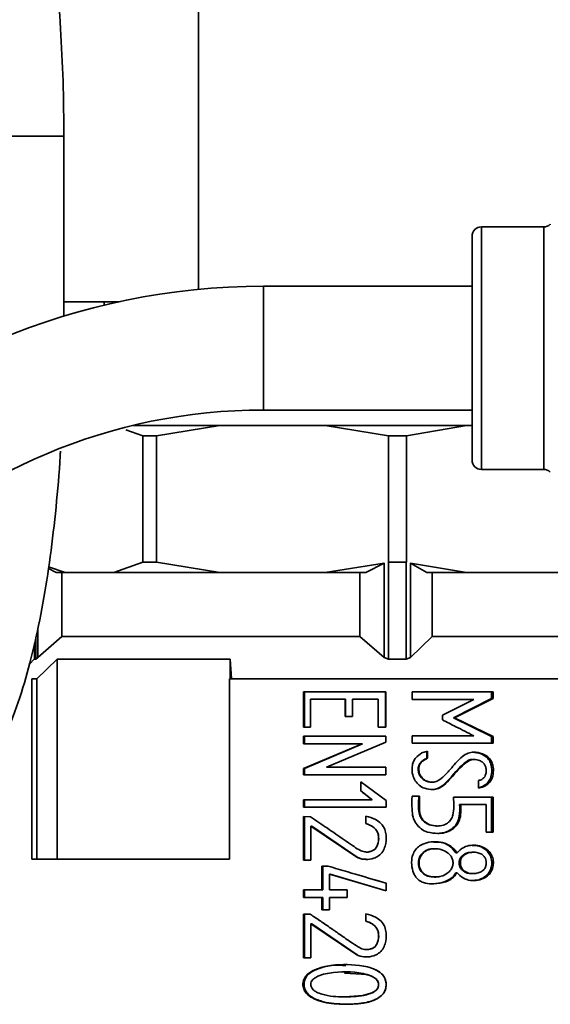
# Paper-space layout 'Blatt2' of a CAD drawing. Units: millimetres. Extents: x 0 to 3360, y 0 to 2376.
# Drawn here: x 1753 to 1779, y 1806 to 1853 of the extents above; entities that cross this region are included whole.
import ezdxf

# ---------------------------------------------------------------- set-up
doc = ezdxf.new("R2010")
doc.units = ezdxf.units.MM

psp = doc.layouts.new('Blatt2')

# ---------------------------------------------------------------- linework, layer by layer
at = {"color": 7, "linetype": 'Continuous', "lineweight": 35, "ltscale": 8}
for p, q in [((1762.138, 1854.709), (1762.138, 1840.308)), ((1755.617, 1839.007), (1755.617, 1847.744)), ((1775.398, 1842.883), (1775.398, 1842.889)), ((1778.872, 1843.339), (1775.848, 1843.339)), ((1775.398, 1832.029), (1775.398, 1842.883)), ((1775.398, 1840.459), (1765.298, 1840.459)), ((1758.303, 1839.709), (1755.617, 1839.709)), ((1757.578, 1839.709), (1757.578, 1839.544)), ((1765.298, 1834.459), (1775.398, 1834.459)), ((1759.45, 1833.209), (1758.622, 1833.502)), ((1763.171, 1833.709), (1758.978, 1833.709)), ((1763.171, 1833.709), (1760.111, 1833.209)), ((1768.28, 1833.709), (1763.171, 1833.709)), ((1771.341, 1833.209), (1768.28, 1833.709)), ((1775.136, 1833.709), (1768.28, 1833.709)), ((1775.136, 1833.709), (1772.223, 1833.209)), ((1775.398, 1833.709), (1775.136, 1833.709)), ((1759.45, 1833.209), (1760.111, 1833.209)), ((1759.45, 1827.079), (1759.45, 1833.209)), ((1760.111, 1833.209), (1760.111, 1827.079)), ((1771.341, 1827.079), (1771.341, 1833.209)), ((1771.341, 1833.209), (1772.223, 1833.209)), ((1772.223, 1833.209), (1772.223, 1827.079)), ((1775.848, 1831.579), (1778.872, 1831.579)), ((1754.867, 1826.774), (1755.25, 1826.579)), ((1754.879, 1826.854), (1755.674, 1826.579)), ((1758.036, 1826.579), (1759.45, 1827.079)), ((1759.45, 1827.079), (1760.111, 1827.079)), ((1760.111, 1827.079), (1763.171, 1826.579)), ((1768.28, 1826.579), (1771.142, 1827.036)), ((1770.243, 1826.579), (1771.142, 1827.036)), ((1771.142, 1827.036), (1771.142, 1822.454)), ((1771.355, 1827.079), (1771.341, 1827.079)), ((1771.355, 1822.374), (1771.355, 1827.079)), ((1771.782, 1827.079), (1771.355, 1827.079)), ((1772.209, 1827.079), (1771.782, 1827.079)), ((1772.209, 1827.079), (1772.209, 1822.374)), ((1772.223, 1827.079), (1772.209, 1827.079)), ((1772.413, 1822.454), (1772.413, 1827.036)), ((1772.413, 1827.036), (1775.136, 1826.579)), ((1772.413, 1827.036), (1773.21, 1826.579)), ((1755.25, 1826.579), (1755.674, 1826.579)), ((1755.528, 1826.579), (1755.528, 1823.479)), ((1755.674, 1826.579), (1756.855, 1826.579)), ((1756.855, 1826.579), (1758.036, 1826.579)), ((1758.036, 1826.579), (1763.171, 1826.579)), ((1763.171, 1826.579), (1765.726, 1826.579)), ((1765.726, 1826.579), (1768.28, 1826.579)), ((1768.28, 1826.579), (1770.243, 1826.579)), ((1769.965, 1823.479), (1769.965, 1826.579)), ((1773.21, 1826.579), (1775.136, 1826.579)), ((1773.457, 1826.579), (1773.457, 1823.479)), ((1775.136, 1826.579), (1777.568, 1826.579)), ((1777.568, 1826.579), (1780, 1826.579)), ((1754.351, 1822.454), (1754.351, 1823.874)), ((1754.253, 1823.394), (1754.253, 1822.374)), ((1755.528, 1823.479), (1754.351, 1822.454)), ((1769.965, 1823.479), (1755.528, 1823.479)), ((1771.142, 1822.454), (1769.965, 1823.479)), ((1773.457, 1823.479), (1772.413, 1822.454)), ((1786.276, 1823.479), (1773.457, 1823.479)), ((1754.202, 1822.374), (1754.202, 1823.147)), ((1754.202, 1822.383), (1753.936, 1822.117)), ((1754.202, 1822.374), (1754.253, 1822.374)), ((1754.253, 1822.374), (1754.351, 1822.454)), ((1754.301, 1821.429), (1755.293, 1822.379)), ((1755.293, 1822.379), (1763.674, 1822.379)), ((1755.293, 1822.379), (1755.293, 1812.679)), ((1763.674, 1822.379), (1763.738, 1821.429)), ((1763.674, 1821.429), (1763.674, 1822.379)), ((1771.142, 1822.454), (1771.355, 1822.374)), ((1771.355, 1822.374), (1772.209, 1822.374)), ((1772.209, 1822.374), (1772.413, 1822.454)), ((1754.066, 1812.679), (1754.066, 1821.429)), ((1754.066, 1821.429), (1754.301, 1821.429)), ((1754.301, 1812.679), (1754.301, 1821.429)), ((1763.638, 1821.429), (1763.638, 1812.679)), ((1779.837, 1821.429), (1763.638, 1821.429)), ((1767.225, 1820.794), (1771.215, 1820.794)), ((1767.225, 1819.069), (1767.225, 1820.794)), ((1767.275, 1819.069), (1767.275, 1820.794)), ((1771.209, 1819.069), (1771.209, 1820.794)), ((1771.215, 1820.794), (1771.215, 1819.069)), ((1772.49, 1820.794), (1776.422, 1820.794)), ((1772.49, 1820.422), (1772.49, 1820.794)), ((1774.5, 1819.534), (1776.343, 1820.464)), ((1776.422, 1820.464), (1774.552, 1819.534)), ((1776.343, 1820.464), (1776.343, 1820.794)), ((1776.343, 1820.464), (1776.422, 1820.464)), ((1776.422, 1820.794), (1776.422, 1820.464)), ((1769.242, 1820.434), (1767.571, 1820.434)), ((1767.571, 1820.434), (1767.571, 1819.069)), ((1769.242, 1819.588), (1769.242, 1820.434)), ((1769.263, 1820.434), (1769.242, 1820.434)), ((1769.263, 1820.434), (1769.263, 1819.588)), ((1769.606, 1820.434), (1769.606, 1819.588)), ((1770.85, 1820.434), (1769.606, 1820.434)), ((1770.85, 1819.069), (1770.85, 1820.434)), ((1775.481, 1820.422), (1772.49, 1820.422)), ((1773.961, 1819.666), (1775.481, 1820.422)), ((1769.606, 1819.588), (1769.242, 1819.588)), ((1773.961, 1819.429), (1773.961, 1819.666)), ((1776.343, 1818.622), (1774.5, 1819.534)), ((1774.5, 1819.534), (1774.552, 1819.534)), ((1774.552, 1819.534), (1776.422, 1818.622)), ((1767.571, 1819.069), (1767.225, 1819.069)), ((1771.215, 1819.069), (1770.85, 1819.069)), ((1767.225, 1818.274), (1767.225, 1818.634)), ((1767.275, 1818.274), (1767.275, 1818.634)), ((1771.212, 1818.352), (1771.221, 1818.634)), ((1771.227, 1818.634), (1771.218, 1818.352)), ((1772.49, 1818.295), (1772.49, 1818.655)), ((1776.343, 1818.295), (1776.343, 1818.622)), ((1776.343, 1818.622), (1776.422, 1818.622)), ((1776.422, 1818.622), (1776.422, 1818.295)), ((1770.08, 1818.274), (1767.225, 1818.274)), ((1767.225, 1817.064), (1770.08, 1818.274)), ((1770.09, 1818.274), (1767.275, 1817.064)), ((1771.218, 1818.352), (1768.35, 1817.142)), ((1770.08, 1818.274), (1770.09, 1818.274)), ((1770.798, 1818.175), (1770.798, 1818.175)), ((1770.803, 1818.177), (1771.212, 1818.352)), ((1771.212, 1818.352), (1771.218, 1818.352)), ((1776.422, 1818.295), (1772.49, 1818.295)), ((1772.965, 1817.827), (1773.243, 1817.914)), ((1773.209, 1817.572), (1773.209, 1817.903)), ((1773.243, 1817.914), (1773.243, 1817.572)), ((1768.35, 1817.142), (1771.227, 1817.142)), ((1771.221, 1816.77), (1771.221, 1817.142)), ((1771.227, 1817.142), (1771.227, 1816.77)), ((1773.209, 1817.572), (1773.243, 1817.572)), ((1775.487, 1817.512), (1775.42, 1817.512)), ((1767.225, 1816.77), (1767.225, 1817.064)), ((1767.275, 1817.064), (1767.225, 1817.064)), ((1771.227, 1816.77), (1767.225, 1816.77)), ((1767.275, 1816.77), (1767.275, 1817.064)), ((1770.004, 1815.981), (1770.004, 1816.431)), ((1770.004, 1816.431), (1771.236, 1815.513)), ((1770.015, 1816.431), (1770.004, 1816.431)), ((1770.015, 1816.431), (1770.015, 1815.981)), ((1775.709, 1816.122), (1775.709, 1816.491)), ((1775.709, 1816.141), (1775.859, 1816.182)), ((1775.859, 1816.182), (1775.931, 1816.182)), ((1770.004, 1815.981), (1770.015, 1815.981)), ((1770.015, 1815.981), (1770.564, 1815.555)), ((1770.709, 1815.906), (1770.709, 1815.906)), ((1772.49, 1815.723), (1772.854, 1815.723)), ((1774.496, 1815.681), (1776.422, 1815.681)), ((1776.343, 1813.986), (1776.343, 1815.681)), ((1776.422, 1815.681), (1776.422, 1813.986)), ((1771.236, 1815.195), (1767.225, 1815.195)), ((1770.564, 1815.555), (1770.56, 1815.555)), ((1771.23, 1815.513), (1771.236, 1815.513)), ((1771.23, 1815.195), (1771.23, 1815.513)), ((1771.236, 1815.513), (1771.236, 1815.195)), ((1774.795, 1815.321), (1774.852, 1815.321)), ((1776.074, 1813.986), (1776.074, 1815.321)), ((1767.225, 1814.739), (1767.565, 1814.733)), ((1767.225, 1812.629), (1767.225, 1814.739)), ((1767.275, 1812.629), (1767.275, 1814.739)), ((1770.25, 1814.4), (1770.25, 1814.76)), ((1770.258, 1814.76), (1770.258, 1814.4)), ((1767.583, 1814.274), (1767.583, 1812.629)), ((1769.809, 1812.77), (1767.583, 1814.274)), ((1767.629, 1814.274), (1767.583, 1814.274)), ((1767.629, 1814.274), (1769.823, 1812.77)), ((1770.25, 1814.4), (1770.258, 1814.4)), ((1773.679, 1814.283), (1773.72, 1814.283)), ((1776.422, 1813.986), (1776.074, 1813.986)), ((1770.204, 1813.028), (1770.213, 1813.028)), ((1770.699, 1813.16), (1770.697, 1813.16)), ((1774.617, 1812.98), (1774.671, 1812.98)), ((1763.638, 1812.679), (1754.066, 1812.679)), ((1767.583, 1812.629), (1767.225, 1812.629)), ((1768.124, 1811.18), (1768.124, 1812.335)), ((1768.161, 1811.18), (1768.161, 1812.335)), ((1769.823, 1812.77), (1769.809, 1812.77)), ((1768.494, 1811.951), (1768.494, 1811.18)), ((1771.236, 1811.132), (1768.494, 1811.951)), ((1768.527, 1811.951), (1768.494, 1811.951)), ((1768.527, 1811.951), (1771.23, 1811.132)), ((1774.671, 1812.011), (1774.617, 1812.011)), ((1775.475, 1811.977), (1775.476, 1811.977)), ((1770.685, 1811.669), (1770.685, 1811.669)), ((1771.23, 1811.507), (1770.691, 1811.668)), ((1771.23, 1811.507), (1771.236, 1811.507)), ((1771.23, 1811.132), (1771.23, 1811.507)), ((1771.236, 1811.507), (1771.236, 1811.132)), ((1773.593, 1811.809), (1773.634, 1811.809)), ((1767.225, 1811.18), (1768.124, 1811.18)), ((1767.225, 1810.823), (1767.225, 1811.18)), ((1767.275, 1810.823), (1767.275, 1811.18)), ((1768.124, 1811.18), (1768.161, 1811.18)), ((1768.494, 1811.18), (1769.345, 1811.18)), ((1769.345, 1811.18), (1769.345, 1810.823)), ((1770.696, 1811.293), (1770.696, 1811.293)), ((1771.23, 1811.132), (1771.236, 1811.132)), ((1768.124, 1810.823), (1767.225, 1810.823)), ((1768.124, 1810.22), (1768.124, 1810.823)), ((1768.161, 1810.823), (1768.124, 1810.823)), ((1768.161, 1810.823), (1768.161, 1810.22)), ((1768.494, 1810.823), (1768.494, 1810.223)), ((1769.345, 1810.823), (1768.494, 1810.823)), ((1767.225, 1810.007), (1767.565, 1810.001)), ((1767.225, 1807.897), (1767.225, 1810.007)), ((1767.275, 1807.897), (1767.275, 1810.007)), ((1768.494, 1810.223), (1768.124, 1810.22)), ((1770.25, 1809.668), (1770.25, 1810.028)), ((1770.258, 1809.668), (1770.258, 1810.028)), ((1767.583, 1809.542), (1767.583, 1807.897)), ((1769.809, 1808.038), (1767.583, 1809.542)), ((1767.629, 1809.542), (1767.583, 1809.542)), ((1767.629, 1809.542), (1769.823, 1808.038)), ((1770.25, 1809.668), (1770.258, 1809.668)), ((1769.823, 1808.038), (1769.809, 1808.038)), ((1770.3, 1808.29), (1770.307, 1808.29)), ((1770.699, 1808.428), (1770.697, 1808.428)), ((1767.583, 1807.897), (1767.225, 1807.897)), ((1769.217, 1807.201), (1769.193, 1807.201)), ((1769.267, 1805.996), (1769.289, 1805.996))]:
    psp.add_line(p, q, dxfattribs=at)
at = {"color": 1, "linetype": 'Continuous', "lineweight": 35, "ltscale": 8}
for p, q in [((1752.425, 1847.744), (1755.617, 1847.744)), ((1775.848, 1843.333), (1775.848, 1843.339)), ((1775.848, 1831.579), (1775.848, 1843.333)), ((1778.872, 1843.333), (1778.872, 1843.339)), ((1778.872, 1831.579), (1778.872, 1843.333)), ((1765.298, 1837.459), (1765.298, 1840.459)), ((1765.298, 1834.459), (1765.298, 1837.459))]:
    psp.add_line(p, q, dxfattribs=at)
at = {"color": 7, "linetype": 'Continuous', "lineweight": 35, "ltscale": 8, "flags": 128}
for points in [[(1767.225, 1818.634), (1767.719, 1818.634), (1768.216, 1818.634), (1768.715, 1818.634), (1769.216, 1818.634), (1769.718, 1818.634), (1770.22, 1818.634), (1770.724, 1818.634), (1771.227, 1818.634)], [(1772.49, 1818.655), (1772.869, 1818.655), (1773.247, 1818.655), (1773.624, 1818.655), (1773.999, 1818.655), (1774.373, 1818.655), (1774.745, 1818.655), (1775.115, 1818.655), (1775.484, 1818.655)], [(1773.427, 1816.41), (1773.446, 1816.41), (1773.465, 1816.41)], [(1767.228, 1815.555), (1767.64, 1815.555), (1768.054, 1815.555), (1768.469, 1815.555), (1768.886, 1815.555), (1769.303, 1815.555), (1769.722, 1815.555), (1770.141, 1815.555), (1770.56, 1815.555)], [(1776.074, 1815.321), (1775.923, 1815.321), (1775.771, 1815.321), (1775.619, 1815.321), (1775.466, 1815.321), (1775.313, 1815.321), (1775.16, 1815.321), (1775.006, 1815.321), (1774.852, 1815.321)], [(1773.592, 1813.182), (1773.573, 1813.182), (1773.553, 1813.182)], [(1775.453, 1813.013), (1775.42, 1813.013), (1775.387, 1813.013)], [(1768.124, 1812.335), (1768.162, 1812.335), (1768.2, 1812.335), (1768.238, 1812.335), (1768.276, 1812.335), (1768.314, 1812.335), (1768.352, 1812.335), (1768.39, 1812.335), (1768.428, 1812.335)], [(1769.213, 1807.143), (1770.32, 1807.073), (1770.533, 1806.997), (1770.727, 1806.878), (1770.814, 1806.779), (1770.864, 1806.656), (1770.867, 1806.539), (1770.829, 1806.423), (1770.76, 1806.33), (1770.599, 1806.215), (1770.103, 1806.06), (1769.248, 1805.996), (1769.248, 1805.996)]]:
    psp.add_lwpolyline(points, dxfattribs=at)
at = {"color": 7, "linetype": 'Continuous', "lineweight": 35, "ltscale": 64}
for centre, radius, start, end in [((1778.872, 1843.789), 0.45, 270, 314.2119), ((1775.848, 1842.889), 0.45, 90, 180), ((1765.298, 1807.459), 33, 90, 180), ((1765.298, 1807.459), 27, 90, 180), ((1775.848, 1832.029), 0.45, 180, 270), ((1778.872, 1831.129), 0.45, 45.6916, 90)]:
    psp.add_arc(centre, radius, start, end, dxfattribs=at)
at = {"color": 7, "linetype": 'Continuous', "lineweight": 35, "ltscale": 8}
for points, knots in [([(1755.617, 1847.744), (1755.615, 1848.2), (1755.608, 1849.522), (1755.539, 1851.701), (1755.384, 1854.233), (1755.153, 1856.677), (1754.849, 1859.006), (1754.469, 1861.179), (1754.099, 1862.895), (1753.827, 1863.797), (1753.732, 1864.109)], [0, 0, 0, 0, 0.073712, 0.213933, 0.35437, 0.495183, 0.636654, 0.779182, 0.923388, 1, 1, 1, 1]), ([(1747.889, 1814.744), (1748.27, 1814.776), (1749.021, 1814.837), (1750.025, 1815.286), (1750.88, 1815.906), (1751.636, 1816.721), (1752.346, 1817.788), (1753.023, 1819.188), (1753.64, 1820.925), (1754.173, 1822.911), (1754.612, 1825.05), (1754.971, 1827.325), (1755.245, 1829.73), (1755.403, 1831.455), (1755.448, 1832.386), (1755.452, 1832.46)], [0, 0, 0, 0, 0.059583, 0.117624, 0.177391, 0.243609, 0.322112, 0.417568, 0.521073, 0.619977, 0.715328, 0.808641, 0.900762, 0.992166, 1, 1, 1, 1]), ([(1775.484, 1818.655), (1775.339, 1818.729), (1775.05, 1818.877), (1774.543, 1819.135), (1774.179, 1819.319), (1773.961, 1819.429)], [0, 0, 0, 0, 0.2870578, 0.5741157, 1, 1, 1, 1]), ([(1773.505, 1816.05), (1773.369, 1816.06), (1773.132, 1816.076), (1772.83, 1816.243), (1772.624, 1816.471), (1772.495, 1816.785), (1772.477, 1817.115), (1772.541, 1817.405), (1772.7, 1817.647), (1772.862, 1817.756), (1772.965, 1817.827)], [0, 0, 0, 0, 0.1596, 0.277215, 0.394813, 0.513205, 0.667344, 0.773164, 0.854631, 1, 1, 1, 1]), ([(1773.243, 1817.572), (1773.166, 1817.533), (1773.044, 1817.472), (1772.903, 1817.343), (1772.833, 1817.2), (1772.81, 1817.016), (1772.842, 1816.806), (1772.96, 1816.616), (1773.127, 1816.485), (1773.326, 1816.412), (1773.548, 1816.402), (1773.808, 1816.495), (1774.095, 1816.746), (1774.46, 1817.161), (1774.807, 1817.579), (1775.189, 1817.833), (1775.532, 1817.883), (1775.866, 1817.82), (1776.152, 1817.66), (1776.328, 1817.46), (1776.429, 1817.197), (1776.44, 1816.877), (1776.372, 1816.564), (1776.209, 1816.339), (1776.055, 1816.235), (1775.959, 1816.194), (1775.931, 1816.182)], [0, 0, 0, 0, 0.037724, 0.060243, 0.082731, 0.106148, 0.140701, 0.173512, 0.201872, 0.232699, 0.265737, 0.298272, 0.352578, 0.43206, 0.543362, 0.591915, 0.632544, 0.697634, 0.74334, 0.7791, 0.814846, 0.865141, 0.917477, 0.952044, 0.986535, 1, 1, 1, 1]), ([(1775.859, 1816.182), (1775.954, 1816.23), (1776.118, 1816.312), (1776.281, 1816.548), (1776.36, 1816.852), (1776.358, 1817.177), (1776.248, 1817.466), (1776.062, 1817.673), (1775.778, 1817.831), (1775.543, 1817.848), (1775.416, 1817.857)], [0, 0, 0, 0, 0.130404, 0.224981, 0.340481, 0.506107, 0.606589, 0.707279, 0.843018, 1, 1, 1, 1]), ([(1773.427, 1816.419), (1773.391, 1816.417), (1773.284, 1816.411), (1773.11, 1816.477), (1772.936, 1816.607), (1772.824, 1816.789), (1772.782, 1816.997), (1772.798, 1817.193), (1772.883, 1817.358), (1773.026, 1817.477), (1773.141, 1817.537), (1773.209, 1817.572)], [0, 0, 0, 0, 0.063916, 0.187049, 0.316101, 0.438119, 0.551154, 0.68008, 0.773291, 0.866803, 1, 1, 1, 1]), ([(1773.467, 1816.05), (1773.552, 1816.061), (1773.745, 1816.087), (1774.309, 1816.485), (1774.681, 1817.094), (1775.195, 1817.464), (1775.356, 1817.523), (1775.42, 1817.511), (1775.421, 1817.511)], [0, 0, 0, 0, 0.100774, 0.230088, 0.80453, 0.921386, 0.99853, 1, 1, 1, 1]), ([(1775.709, 1816.491), (1775.766, 1816.505), (1775.864, 1816.527), (1775.977, 1816.618), (1776.052, 1816.744), (1776.087, 1816.909), (1776.08, 1817.085), (1776.03, 1817.246), (1775.92, 1817.38), (1775.743, 1817.481), (1775.534, 1817.523), (1775.307, 1817.493), (1774.886, 1817.217), (1774.51, 1816.746), (1774.088, 1816.296), (1773.789, 1816.089), (1773.595, 1816.062), (1773.505, 1816.05)], [0, 0, 0, 0, 0.043179, 0.073926, 0.104722, 0.148098, 0.193661, 0.230478, 0.267644, 0.317747, 0.379681, 0.423844, 0.485037, 0.742436, 0.858979, 0.934448, 1, 1, 1, 1]), ([(1775.931, 1816.182), (1775.913, 1816.177), (1775.876, 1816.167), (1775.802, 1816.147), (1775.746, 1816.132), (1775.709, 1816.122)], [0, 0, 0, 0, 0.2500002, 0.5000046, 1, 1, 1, 1]), ([(1770.56, 1815.555), (1770.494, 1815.606), (1770.368, 1815.702), (1770.183, 1815.844), (1770.063, 1815.935), (1770.004, 1815.981)], [0, 0, 0, 0, 0.356523, 0.678251, 1, 1, 1, 1]), ([(1773.74, 1813.923), (1773.572, 1813.932), (1773.287, 1813.949), (1772.917, 1814.13), (1772.674, 1814.389), (1772.515, 1814.722), (1772.478, 1815.177), (1772.486, 1815.515), (1772.49, 1815.723)], [0, 0, 0, 0, 0.1960098, 0.3342222, 0.4729139, 0.6046874, 0.7565587, 1, 1, 1, 1]), ([(1773.68, 1814.288), (1773.56, 1814.296), (1773.351, 1814.31), (1773.087, 1814.459), (1772.908, 1814.656), (1772.771, 1815.087), (1772.801, 1815.447), (1772.825, 1815.723)], [0, 0, 0, 0, 0.184302, 0.319867, 0.455767, 0.581408, 1, 1, 1, 1]), ([(1772.854, 1815.723), (1772.854, 1815.557), (1772.856, 1815.266), (1772.845, 1814.889), (1772.964, 1814.626), (1773.131, 1814.453), (1773.38, 1814.318), (1773.684, 1814.269), (1773.985, 1814.299), (1774.222, 1814.416), (1774.385, 1814.591), (1774.55, 1815.012), (1774.52, 1815.385), (1774.496, 1815.681)], [0, 0, 0, 0, 0.130255, 0.228764, 0.2894, 0.349889, 0.414932, 0.508897, 0.588618, 0.651399, 0.71445, 0.772558, 1, 1, 1, 1]), ([(1767.225, 1815.195), (1767.225, 1815.237), (1767.225, 1815.317), (1767.227, 1815.438), (1767.228, 1815.516), (1767.228, 1815.555)], [0, 0, 0, 0, 0.347123, 0.673562, 1, 1, 1, 1]), ([(1767.278, 1815.555), (1767.278, 1815.513), (1767.277, 1815.433), (1767.275, 1815.313), (1767.275, 1815.234), (1767.275, 1815.195)], [0, 0, 0, 0, 0.347125, 0.67356, 1, 1, 1, 1]), ([(1773.698, 1813.923), (1773.868, 1813.937), (1774.151, 1813.961), (1774.485, 1814.178), (1774.694, 1814.438), (1774.816, 1814.834), (1774.804, 1815.131), (1774.795, 1815.321)], [0, 0, 0, 0, 0.247282, 0.409899, 0.572797, 0.725649, 1, 1, 1, 1]), ([(1774.852, 1815.321), (1774.859, 1815.154), (1774.87, 1814.876), (1774.777, 1814.493), (1774.586, 1814.225), (1774.318, 1814.03), (1774.025, 1813.935), (1773.824, 1813.926), (1773.74, 1813.923)], [0, 0, 0, 0, 0.239957, 0.39859, 0.557977, 0.706765, 0.876209, 1, 1, 1, 1]), ([(1767.565, 1814.733), (1767.702, 1814.64), (1768.112, 1814.363), (1768.792, 1813.895), (1769.434, 1813.449), (1769.874, 1813.15), (1770.135, 1813.022), (1770.386, 1813.012), (1770.576, 1813.077), (1770.669, 1813.141), (1770.697, 1813.16)], [0, 0, 0, 0, 0.13559, 0.406815, 0.675346, 0.772927, 0.840611, 0.908553, 0.971734, 1, 1, 1, 1]), ([(1770.25, 1814.76), (1770.413, 1814.715), (1770.682, 1814.641), (1771.002, 1814.41), (1771.179, 1814.136), (1771.257, 1813.755), (1771.227, 1813.379), (1771.083, 1813.035), (1770.884, 1812.832), (1770.601, 1812.696), (1770.257, 1812.64), (1769.972, 1812.693), (1769.833, 1812.759), (1769.809, 1812.77)], [0, 0, 0, 0, 0.137256, 0.226931, 0.317249, 0.397103, 0.541705, 0.619579, 0.698019, 0.768962, 0.873589, 0.978632, 1, 1, 1, 1]), ([(1770.697, 1813.16), (1770.742, 1813.233), (1770.852, 1813.411), (1770.889, 1813.696), (1770.839, 1813.956), (1770.721, 1814.135), (1770.529, 1814.303), (1770.355, 1814.364), (1770.25, 1814.4)], [0, 0, 0, 0, 0.159789, 0.394508, 0.524026, 0.653562, 0.792854, 1, 1, 1, 1]), ([(1770.258, 1814.4), (1770.38, 1814.355), (1770.576, 1814.283), (1770.773, 1814.074), (1770.868, 1813.868), (1770.876, 1813.597), (1770.83, 1813.348), (1770.728, 1813.203), (1770.699, 1813.16)], [0, 0, 0, 0, 0.24439, 0.389929, 0.53633, 0.663427, 0.902773, 1, 1, 1, 1]), ([(1773.433, 1811.477), (1773.302, 1811.486), (1773.082, 1811.501), (1772.805, 1811.649), (1772.609, 1811.875), (1772.48, 1812.212), (1772.453, 1812.595), (1772.529, 1812.944), (1772.689, 1813.196), (1772.949, 1813.393), (1773.313, 1813.514), (1773.749, 1813.533), (1774.185, 1813.436), (1774.497, 1813.22), (1774.628, 1813.04), (1774.671, 1812.98)], [0, 0, 0, 0, 0.08591, 0.143622, 0.20151, 0.278224, 0.375929, 0.448512, 0.508048, 0.567553, 0.65917, 0.756312, 0.853536, 0.951447, 1, 1, 1, 1]), ([(1774.617, 1812.98), (1774.51, 1813.11), (1774.315, 1813.345), (1773.912, 1813.51), (1773.658, 1813.503), (1773.54, 1813.5)], [0, 0, 0, 0, 0.396242, 0.718208, 1, 1, 1, 1]), ([(1774.671, 1812.98), (1774.773, 1813.08), (1774.96, 1813.263), (1775.327, 1813.361), (1775.671, 1813.354), (1776, 1813.246), (1776.242, 1813.043), (1776.392, 1812.799), (1776.44, 1812.543), (1776.421, 1812.286), (1776.327, 1812.045), (1776.137, 1811.835), (1775.86, 1811.682), (1775.506, 1811.617), (1775.134, 1811.662), (1774.847, 1811.824), (1774.716, 1811.964), (1774.671, 1812.011)], [0, 0, 0, 0, 0.08846, 0.163062, 0.237181, 0.30999, 0.383126, 0.435931, 0.488838, 0.542945, 0.595406, 0.647943, 0.721228, 0.795823, 0.878804, 0.959114, 1, 1, 1, 1]), ([(1775.413, 1811.647), (1775.487, 1811.647), (1775.695, 1811.646), (1775.972, 1811.772), (1776.207, 1811.979), (1776.326, 1812.219), (1776.363, 1812.488), (1776.329, 1812.765), (1776.18, 1813.028), (1775.948, 1813.227), (1775.673, 1813.344), (1775.486, 1813.338), (1775.404, 1813.336)], [0, 0, 0, 0, 0.078931, 0.221147, 0.314056, 0.407554, 0.492875, 0.592182, 0.689217, 0.801344, 0.91253, 1, 1, 1, 1]), ([(1770.699, 1813.16), (1770.626, 1813.117), (1770.491, 1813.035), (1770.312, 1813.009), (1770.228, 1813.03), (1770.214, 1813.034)], [0, 0, 0, 0, 0.494899, 0.913567, 1, 1, 1, 1]), ([(1773.571, 1811.808), (1773.465, 1811.815), (1773.281, 1811.826), (1773.044, 1811.947), (1772.888, 1812.116), (1772.803, 1812.343), (1772.795, 1812.578), (1772.856, 1812.807), (1772.983, 1812.978), (1773.161, 1813.103), (1773.358, 1813.175), (1773.495, 1813.169), (1773.553, 1813.167)], [0, 0, 0, 0, 0.1384532, 0.2393294, 0.3408513, 0.4298049, 0.5494403, 0.6410223, 0.7329468, 0.8200328, 0.9238005, 1, 1, 1, 1]), ([(1773.672, 1811.81), (1773.548, 1811.812), (1773.347, 1811.816), (1773.091, 1811.937), (1772.929, 1812.1), (1772.836, 1812.321), (1772.823, 1812.554), (1772.874, 1812.784), (1772.997, 1812.961), (1773.173, 1813.094), (1773.427, 1813.182), (1773.753, 1813.194), (1774.092, 1813.087), (1774.331, 1812.904), (1774.452, 1812.7), (1774.484, 1812.513), (1774.46, 1812.322), (1774.365, 1812.135), (1774.174, 1811.962), (1773.933, 1811.84), (1773.747, 1811.819), (1773.672, 1811.81)], [0, 0, 0, 0, 0.077126, 0.125635, 0.174445, 0.217851, 0.272883, 0.317677, 0.362683, 0.404166, 0.454268, 0.529685, 0.606535, 0.675855, 0.714498, 0.753229, 0.791713, 0.833229, 0.881872, 0.952433, 1, 1, 1, 1]), ([(1775.401, 1811.977), (1775.317, 1811.978), (1775.152, 1811.981), (1774.962, 1812.097), (1774.834, 1812.235), (1774.775, 1812.395), (1774.769, 1812.56), (1774.813, 1812.714), (1774.914, 1812.847), (1775.07, 1812.95), (1775.242, 1813.011), (1775.349, 1813.004), (1775.387, 1813.001)], [0, 0, 0, 0, 0.138694, 0.274897, 0.359996, 0.445655, 0.548139, 0.625395, 0.702736, 0.818796, 0.935052, 1, 1, 1, 1]), ([(1775.473, 1811.977), (1775.431, 1811.975), (1775.348, 1811.97), (1775.171, 1812.006), (1775.002, 1812.106), (1774.875, 1812.264), (1774.831, 1812.415), (1774.828, 1812.566), (1774.868, 1812.709), (1774.966, 1812.842), (1775.122, 1812.948), (1775.355, 1813.02), (1775.601, 1813.017), (1775.822, 1812.948), (1775.963, 1812.839), (1776.051, 1812.708), (1776.089, 1812.546), (1776.082, 1812.379), (1776.02, 1812.225), (1775.91, 1812.102), (1775.74, 1812.005), (1775.581, 1811.979), (1775.488, 1811.977), (1775.473, 1811.977)], [0, 0, 0, 0, 0.034334, 0.069312, 0.149461, 0.190702, 0.232072, 0.273532, 0.311495, 0.349506, 0.406249, 0.463983, 0.549662, 0.608091, 0.655317, 0.695112, 0.734926, 0.787766, 0.827486, 0.867207, 0.921463, 0.987434, 1, 1, 1, 1]), ([(1768.428, 1812.335), (1768.587, 1812.288), (1769.063, 1812.147), (1770, 1811.871), (1770.778, 1811.642), (1771.236, 1811.507)], [0, 0, 0, 0, 0.1706623, 0.5120729, 1, 1, 1, 1]), ([(1769.823, 1812.77), (1769.937, 1812.719), (1770.082, 1812.654), (1770.235, 1812.67), (1770.267, 1812.673)], [0, 0, 0, 0, 0.7918539, 1, 1, 1, 1]), ([(1773.396, 1811.477), (1773.563, 1811.485), (1773.874, 1811.499), (1774.278, 1811.65), (1774.51, 1811.848), (1774.595, 1811.978), (1774.617, 1812.011)], [0, 0, 0, 0, 0.359596, 0.666374, 0.915631, 1, 1, 1, 1]), ([(1774.671, 1812.011), (1774.597, 1811.916), (1774.451, 1811.727), (1774.057, 1811.534), (1773.706, 1811.481), (1773.472, 1811.478), (1773.433, 1811.477)], [0, 0, 0, 0, 0.253075, 0.501098, 0.916246, 1, 1, 1, 1]), ([(1767.565, 1810.001), (1767.586, 1809.987), (1767.689, 1809.917), (1767.958, 1809.734), (1768.29, 1809.51), (1768.559, 1809.324), (1768.673, 1809.246), (1768.724, 1809.21), (1768.837, 1809.13), (1769.105, 1808.942), (1769.471, 1808.689), (1769.83, 1808.447), (1770.119, 1808.291), (1770.387, 1808.28), (1770.581, 1808.347), (1770.671, 1808.41), (1770.697, 1808.428)], [0, 0, 0, 0, 0.0205416, 0.1027092, 0.2670536, 0.3492216, 0.3697631, 0.3800339, 0.4005755, 0.4827431, 0.6470903, 0.7635649, 0.8366176, 0.9103632, 0.974181, 1, 1, 1, 1]), ([(1770.25, 1810.028), (1770.413, 1809.983), (1770.682, 1809.909), (1771.002, 1809.677), (1771.179, 1809.404), (1771.257, 1809.023), (1771.227, 1808.646), (1771.083, 1808.303), (1770.884, 1808.099), (1770.601, 1807.964), (1770.257, 1807.907), (1769.972, 1807.961), (1769.833, 1808.027), (1769.809, 1808.038)], [0, 0, 0, 0, 0.137256, 0.226931, 0.317249, 0.397103, 0.541705, 0.619579, 0.698019, 0.768962, 0.873589, 0.978632, 1, 1, 1, 1]), ([(1770.697, 1808.428), (1770.742, 1808.5), (1770.852, 1808.679), (1770.889, 1808.964), (1770.839, 1809.224), (1770.721, 1809.403), (1770.529, 1809.571), (1770.355, 1809.632), (1770.25, 1809.668)], [0, 0, 0, 0, 0.1597888, 0.394508, 0.5240257, 0.6535624, 0.7928541, 1, 1, 1, 1]), ([(1770.258, 1809.668), (1770.38, 1809.623), (1770.576, 1809.551), (1770.773, 1809.342), (1770.868, 1809.136), (1770.876, 1808.865), (1770.83, 1808.616), (1770.728, 1808.47), (1770.699, 1808.428)], [0, 0, 0, 0, 0.24439, 0.389929, 0.53633, 0.663427, 0.902773, 1, 1, 1, 1]), ([(1770.699, 1808.428), (1770.678, 1808.414), (1770.602, 1808.361), (1770.471, 1808.299), (1770.355, 1808.298), (1770.306, 1808.298)], [0, 0, 0, 0, 0.179597, 0.658366, 1, 1, 1, 1]), ([(1769.223, 1805.635), (1769.056, 1805.64), (1768.55, 1805.654), (1767.929, 1805.786), (1767.464, 1806.055), (1767.279, 1806.264), (1767.201, 1806.483), (1767.2, 1806.709), (1767.269, 1806.914), (1767.434, 1807.118), (1767.803, 1807.352), (1768.655, 1807.58), (1769.695, 1807.588), (1770.571, 1807.41), (1770.972, 1807.175), (1771.162, 1806.962), (1771.241, 1806.708), (1771.239, 1806.465), (1771.166, 1806.24), (1771, 1806.028), (1770.658, 1805.814), (1770.044, 1805.657), (1769.529, 1805.643), (1769.223, 1805.635)], [0, 0, 0, 0, 0.051359, 0.154998, 0.191159, 0.215083, 0.239202, 0.260255, 0.282785, 0.303832, 0.339669, 0.415495, 0.572223, 0.65427, 0.683329, 0.712672, 0.738999, 0.762377, 0.785906, 0.809423, 0.843156, 0.906592, 1, 1, 1, 1]), ([(1769.274, 1807.511), (1769.068, 1807.526), (1768.6, 1807.56), (1768.034, 1807.412), (1767.599, 1807.208), (1767.373, 1807.01), (1767.264, 1806.777), (1767.245, 1806.559), (1767.291, 1806.345), (1767.427, 1806.134), (1767.727, 1805.907), (1768.344, 1805.685), (1768.895, 1805.654), (1769.245, 1805.635)], [0, 0, 0, 0, 0.12611, 0.286544, 0.354893, 0.424007, 0.467009, 0.509993, 0.555386, 0.599117, 0.661859, 0.784633, 1, 1, 1, 1]), ([(1769.181, 1805.996), (1769.009, 1805.999), (1768.655, 1806.006), (1768.212, 1806.093), (1767.888, 1806.204), (1767.716, 1806.313), (1767.619, 1806.429), (1767.58, 1806.547), (1767.584, 1806.666), (1767.63, 1806.78), (1767.743, 1806.902), (1768.085, 1807.086), (1768.963, 1807.235), (1769.907, 1807.225), (1770.587, 1806.983), (1770.765, 1806.853), (1770.853, 1806.731), (1770.878, 1806.595), (1770.859, 1806.472), (1770.793, 1806.355), (1770.643, 1806.226), (1770.178, 1806.037), (1769.659, 1805.996), (1769.251, 1805.996), (1769.181, 1805.996)], [0, 0, 0, 0, 0.068332, 0.141463, 0.179766, 0.205501, 0.222287, 0.239223, 0.253709, 0.26863, 0.287059, 0.319165, 0.422753, 0.640255, 0.686054, 0.706271, 0.726719, 0.744304, 0.759774, 0.775262, 0.7968, 0.836948, 0.972056, 1, 1, 1, 1]), ([(1769.245, 1805.635), (1769.413, 1805.638), (1769.919, 1805.648), (1770.547, 1805.743), (1770.998, 1806.029), (1771.164, 1806.243), (1771.234, 1806.476), (1771.233, 1806.715), (1771.162, 1806.941), (1770.999, 1807.153), (1770.838, 1807.247), (1770.745, 1807.301)], [0, 0, 0, 0, 0.151182, 0.456818, 0.551034, 0.623084, 0.695288, 0.765322, 0.834688, 0.904048, 1, 1, 1, 1])]:
    psp.add_open_spline(points, degree=3, knots=knots, dxfattribs=at)
psp.add_open_spline([(1779.19, 1843.435), (1779.184, 1843.441), (1779.171, 1843.453), (1779.184, 1843.465), (1779.19, 1843.47)], degree=3, dxfattribs=at)

doc.saveas('drawing.dxf')
